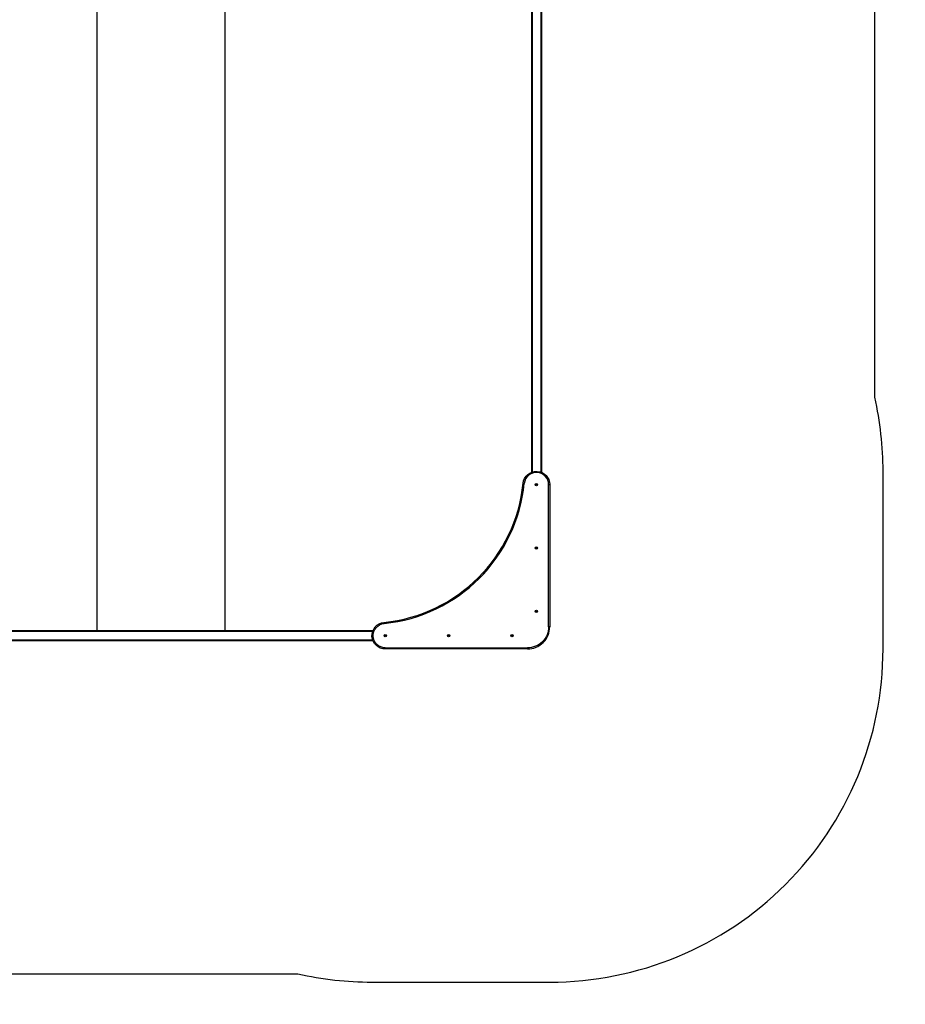
# Model space of a CAD drawing. Units: millimetres. Extents: x 7879 to 17371, y 7794 to 16662.
# Drawn here: x 13386 to 17371, y 7794 to 12228 of the extents above; entities that cross this region are included whole.
import ezdxf

# ---------------------------------------------------------------- set-up
doc = ezdxf.new("R2010")
doc.units = ezdxf.units.MM
doc.header["$LTSCALE"] = 100
doc.header["$PDSIZE"] = -1
for name, color, linetype in [('SAFETY_AREA', 3, 'Continuous'), ('TIPTAP', 6, 'Continuous'), ('TIPTAP_DIM', 9, 'Continuous')]:
    doc.layers.add(name, color=color, linetype=linetype)
doc.dimstyles.new('000000002E6C9198', dxfattribs={"dimscale": 100, "dimtxt": 1, "dimasz": 1, "dimexe": 1, "dimexo": 1, "dimgap": 1, "dimtad": 1, "dimdec": 0, "dimtxsty": 'Standard', "dimblk": 'OBLIQUE', "dimcen": 2.5, "dimdle": 1, "dimadec": 0, "dimazin": 0, "dimtfac": 1, "dimtdec": 0, "dimtmove": 0, "dimatfit": 3, "dimldrblk": 'OBLIQUE', "dimfxl": 1, "dimfxlon": 1, "dimarcsym": 0})

# ---------------------------------------------------------------- blocks, each defined once
blk = doc.blocks.new('_Oblique')
at = {"color": 0, "linetype": 'ByBlock', "lineweight": -2}
blk.add_line((-0.5, -0.5), (0.5, 0.5), dxfattribs=at)
blk = doc.blocks.new('*D10')
at = {"layer": 'Defpoints', "color": 0, "transparency": 16777216}
for p in [(17270.8, 16446), (8881.3, 9950.7), (17270.8, 9794.2)]:
    blk.add_point(p, dxfattribs=at)
at = {"layer": 'TIPTAP_DIM', "color": 0, "linetype": 'ByBlock', "lineweight": -2, "transparency": 16777216}
for p, q in [((8881.3, 16346), (8881.3, 16546)), ((17270.8, 16346), (17270.8, 16546)), ((8781.3, 16446), (17370.8, 16446))]:
    blk.add_line(p, q, dxfattribs=at)
at = {"layer": 'TIPTAP_DIM', "color": 0, "lineweight": -2, "transparency": 16777216, "xscale": 100, "yscale": 100, "zscale": 100, "rotation": 180}
blk.add_blockref('_Oblique', (8881.3, 16446), dxfattribs=at)
at = {"layer": 'TIPTAP_DIM', "color": 0, "lineweight": -2, "transparency": 16777216, "xscale": 100, "yscale": 100, "zscale": 100}
blk.add_blockref('_Oblique', (17270.8, 16446), dxfattribs=at)
at = {"layer": 'TIPTAP_DIM', "color": 0, "transparency": 16777216, "insert": (13076, 16596), "char_height": 100, "attachment_point": 5}
blk.add_mtext('8390', dxfattribs=at)
blk = doc.blocks.new('*D11')
at = {"layer": 'Defpoints', "color": 0, "transparency": 16777216}
for p in [(11250.8, 15814.2), (8094.8, 7894.2), (15370.8, 7894.2)]:
    blk.add_point(p, dxfattribs=at)
at = {"layer": 'TIPTAP_DIM', "color": 0, "linetype": 'ByBlock', "lineweight": -2, "transparency": 16777216}
for p, q in [((8094.8, 15914.2), (8094.8, 7794.2)), ((8194.8, 15814.2), (7994.8, 15814.2)), ((8194.8, 7894.2), (7994.8, 7894.2))]:
    blk.add_line(p, q, dxfattribs=at)
at = {"layer": 'TIPTAP_DIM', "color": 0, "lineweight": -2, "transparency": 16777216, "xscale": 100, "yscale": 100, "zscale": 100}
for p, rotation in [((8094.8, 15814.2), 90), ((8094.8, 7894.2), 270)]:
    blk.add_blockref('_Oblique', p, dxfattribs=dict(at, rotation=rotation))
at = {"layer": 'TIPTAP_DIM', "color": 0, "transparency": 16777216, "insert": (7944.8, 11854.2), "char_height": 100, "attachment_point": 5, "rotation": 90}
blk.add_mtext('7920', dxfattribs=at)
blk = doc.blocks.new('LMK004_1_top')
at = {"layer": 'SAFETY_AREA', "linetype": 'Continuous'}
blk.add_lwpolyline([(17233.3, 10527.5), (17233.3, 14276.7, 0.414214), (15733.3, 15776.7), (11984, 15776.7, 0.056077), (11650.7, 15814.2), (10850.8, 15814.2, 0.414214), (9350.8, 14314.2), (9350.8, 13514.3, 0.056077), (9388.3, 13181), (9388.3, 11450, 0.215054), (8881.3, 10325.7), (8881.3, 9575.7, 0.38518), (10231.3, 8083.3, 0.113822), (10888.3, 7931.7), (14637.6, 7931.7, 0.056077), (14970.9, 7894.2), (15770.8, 7894.2, 0.414214), (17270.8, 9394.2), (17270.8, 10194.2, 0.056077)], format="xyb", close=True, dxfattribs=at)
at = {"layer": 'TIPTAP', "linetype": 'Continuous', "lineweight": 25}
for p, q in [((13733.3, 14231.7), (13733.3, 9476.7)), ((14310.8, 9476.7), (14310.8, 14231.7)), ((15730.3, 12551.4), (15730.3, 10191)), ((15733.3, 12554.8), (15733.3, 10189.9)), ((15688.3, 12425.2), (15688.3, 10189.9)), ((15691.3, 12425.6), (15691.3, 10191)), ((14974.1, 9473.7), (11889.4, 9473.7)), ((14975.2, 9476.7), (11889.8, 9476.7)), ((14975.2, 9431.7), (11422.6, 9431.7)), ((14974.1, 9434.7), (11424, 9434.7))]:
    blk.add_line(p, q, dxfattribs=at)
for points in [[(15030.8, 9399.2), (15670.8, 9399.2), (15670.8, 9394.2), (15030.8, 9394.2, -0.951021), (15024.8, 9513.9, 0.356553), (15651.1, 10140.3, -0.951021), (15770.8, 10134.2)], [(15025.3, 9509, 0.356553), (15656.1, 10139.8), (15651.1, 10140.3)], [(15030.8, 9394.2), (15030.8, 9399.2, -0.951021), (15025.3, 9509), (15024.8, 9513.9)], [(15670.8, 9394.2, 0.414214), (15770.8, 9494.2), (15765.8, 9494.2, -0.414214), (15670.8, 9399.2)]]:
    blk.add_lwpolyline(points, format="xyb", dxfattribs=at)
blk.add_lwpolyline([(15765.8, 9494.2), (15765.8, 10134.2), (15770.8, 10134.2), (15770.8, 9494.2)], dxfattribs=at)
for centre, radius in [((15710.8, 10134.2), 5.5), ((15710.8, 10134.2), 2.5), ((15710.8, 9849.2), 5.5), ((15710.8, 9849.2), 2.5), ((15710.8, 9564.2), 5.5), ((15710.8, 9564.2), 2.5), ((15030.8, 9454.2), 5.5), ((15030.8, 9454.2), 2.5), ((15315.8, 9454.2), 5.5), ((15315.8, 9454.2), 2.5), ((15600.8, 9454.2), 5.5), ((15600.8, 9454.2), 2.5)]:
    blk.add_circle(centre, radius, dxfattribs=at)
blk.add_arc((15710.8, 10134.2), 55, 0, 174.2477, dxfattribs=at)

msp = doc.modelspace()

# ---------------------------------------------------------------- block references
msp.add_blockref('LMK004_1_top', (0, 0))

# ---------------------------------------------------------------- dimensions: what is measured, and where the dimension line sits
at = {"layer": 'TIPTAP_DIM'}
dim = msp.add_linear_dim(base=(17270.7957426, 16445.9580845), p1=(8881.2957426, 9950.745776), p2=(17270.7957426, 9794.2079861), dimstyle='000000002E6C9198', dxfattribs=at)
dim.commit()
dim.dimension.update_dxf_attribs({"geometry": '*D10', "text_midpoint": (13076.0457426, 16445.9580845), "dimtype": 160})
dim = msp.add_linear_dim(base=(8094.8, 7894.2), p1=(11250.8, 15814.2), p2=(15370.8, 7894.2), angle=90, dimstyle='000000002E6C9198', dxfattribs=at)
dim.commit()
dim.dimension.update_dxf_attribs({"geometry": '*D11', "text_midpoint": (8094.8, 11854.2), "dimtype": 160})

doc.saveas('drawing.dxf')
